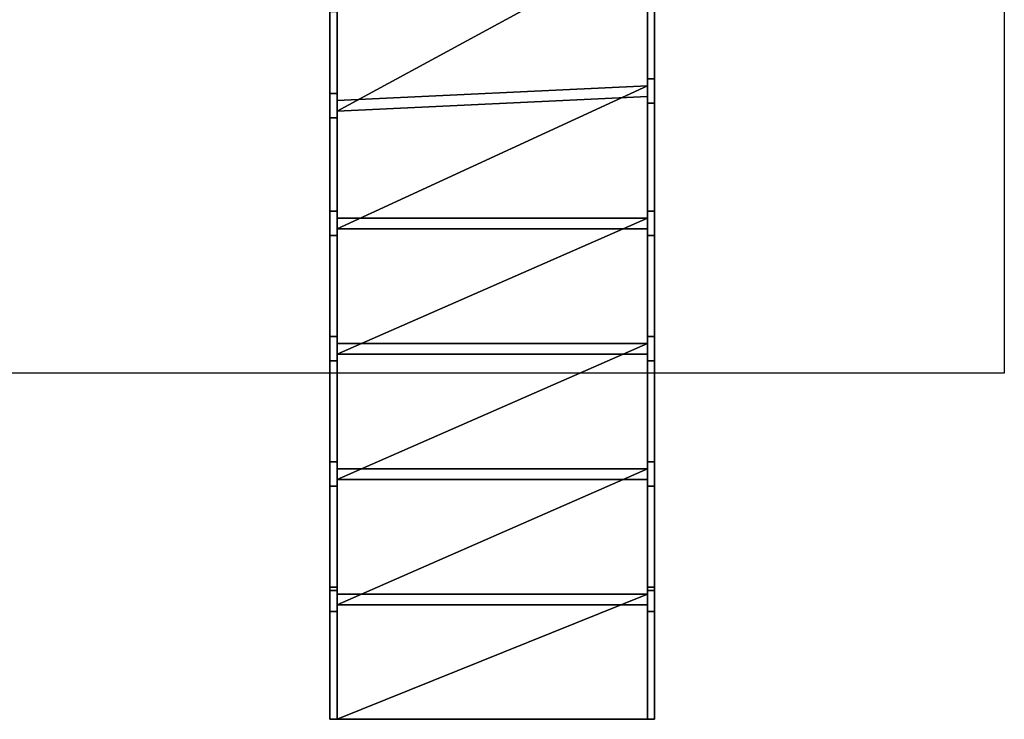
# Model space of a CAD drawing. Extents: x -940 to 5940, y -2000 to 2107.
# Drawn here: x 3181 to 5940, y -2000 to -39 of the extents above; entities that cross this region are included whole.
import ezdxf

# ---------------------------------------------------------------- set-up
doc = ezdxf.new("R2010")
doc.units = 0
doc.header["$MEASUREMENT"] = 0
for name, color, linetype in [('BODEN', 7, 'CONTINUOUS'), ('HOLME', 247, 'CONTINUOUS'), ('STUFEN', 248, 'CONTINUOUS')]:
    doc.layers.add(name, color=color, linetype=linetype)

msp = doc.modelspace()

# ---------------------------------------------------------------- linework, layer by layer
at = {"layer": 'BODEN'}
msp.add_3dface([(-940, -1030), (-940, 1940), (5940, 1940), (5940, -1030)], dxfattribs=at)
at = {"layer": 'STUFEN'}
for points, elevation in [([(4940, 176.7), (4069.9, 33), (4070, 30), (4070, -295.4), (4940, -254.6), (4940, 176.7)], 2026.3), ([(4940, -224.6), (4070, -265.4), (4070, -625.3), (4940, -625.3), (4940, -224.6)], 2171.1), ([(4940, -595.3), (4070, -595.3), (4070, -976.6), (4940, -976.6), (4940, -595.3)], 2315.8), ([(4940, -946.6), (4070, -946.6), (4070, -1327.9), (4940, -1327.9), (4940, -946.6)], 2460.5), ([(4940, -1297.9), (4070, -1297.9), (4070, -1679.2), (4940, -1679.2), (4940, -1297.9)], 2605.3), ([(4940, -1649.2), (4070, -1649.2), (4070, -2000), (4940, -2000), (4940, -1649.2)], 2750)]:
    msp.add_lwpolyline(points, dxfattribs=dict(at, elevation=elevation))

# ---------------------------------------------------------------- meshes
at = {"layer": 'HOLME'}
mesh = msp.add_polyface(dxfattribs=at)
corners = [(4940, 940, 1664.1), (4940, 940, 1759.9), (4940, 960, 1759.9), (4940, 960, 1855.6), (4940, 940, 1855.6), (4940, 940, 1951.4), (4940, 940, 1951.4), (4940, 195.8, 2072.5), (4940, -205.6, 2217.3), (4940, -576.3, 2362), (4940, -927.6, 2506.8), (4940, -1278.9, 2651.5), (4940, -1630.1, 2796.2), (4940, -1639.3, 2800), (4940, -1639.3, 2800), (4940, -2000, 2800), (4940, -2000, 2800), (4940, -2000, 2643.4), (4940, -2000, 2643.4), (4940, -1698.2, 2519), (4940, -1346.9, 2374.3), (4940, -995.7, 2229.6), (4940, -644.4, 2084.8), (4940, -273.7, 1940.1), (4940, 127.3, 1795.3), (4940, 940, 1664.1), (4960, 940, 1664.1), (4960, 940, 1759.9), (4960, 960, 1759.9), (4960, 960, 1855.6), (4960, 940, 1855.6), (4960, 940, 1951.4), (4960, 940, 1951.4), (4960, 195.8, 2072.5), (4960, -205.6, 2217.3), (4960, -576.3, 2362), (4960, -927.6, 2506.8), (4960, -1278.9, 2651.5), (4960, -1630.1, 2796.2), (4960, -1639.3, 2800), (4960, -1639.3, 2800), (4960, -2000, 2800), (4960, -2000, 2800), (4960, -2000, 2643.4), (4960, -2000, 2643.4), (4960, -1698.2, 2519), (4960, -1346.9, 2374.3), (4960, -995.7, 2229.6), (4960, -644.4, 2084.8), (4960, -273.7, 1940.1), (4960, 127.3, 1795.3), (4960, 940, 1664.1)]
mesh.append_faces([[corners[k] for k in face] for face in [(0, 1, 27, 26), (1, 2, 28, 27), (2, 3, 29, 28), (3, 4, 30, 29), (4, 5, 31, 30), (5, 6, 32, 31), (6, 7, 33, 32), (7, 8, 34, 33), (8, 9, 35, 34), (9, 10, 36, 35), (10, 11, 37, 36), (11, 12, 38, 37), (12, 13, 39, 38), (13, 14, 40, 39), (14, 15, 41, 40), (15, 16, 42, 41), (16, 17, 43, 42), (17, 18, 44, 43), (18, 19, 45, 44), (19, 20, 46, 45), (20, 21, 47, 46), (21, 22, 48, 47), (22, 23, 49, 48), (23, 24, 50, 49), (24, 25, 51, 50)]], dxfattribs={"color": 0})
mesh.append_faces([[corners[k] for k in face] for face in [(1, 2, 3, 3), (27, 28, 29, 29), (1, 3, 4, 4), (27, 29, 30, 30), (1, 6, 7, 7), (27, 32, 33, 33), (1, 7, 8, 8), (27, 33, 34, 34), (1, 8, 9, 9), (27, 34, 35, 35), (9, 14, 15, 15), (35, 40, 41, 41), (9, 16, 17, 17), (35, 42, 43, 43), (9, 18, 19, 19), (35, 44, 45, 45), (9, 19, 20, 20), (35, 45, 46, 46), (9, 20, 21, 21), (35, 46, 47, 47), (9, 21, 22, 22), (35, 47, 48, 48), (9, 22, 23, 23), (35, 48, 49, 49), (9, 23, 24, 24), (35, 49, 50, 50), (9, 24, 25, 25), (35, 50, 51, 51), (25, 1, 9, 9), (51, 27, 35, 35)]], dxfattribs={"vtx0": -1, "vtx1": -1, "vtx2": -1, "vtx3": -1, "color": 0})
mesh = msp.add_polyface(dxfattribs=at)
corners = [(4050, 30, 1621.4), (4050, 14.6, 1650.6), (4050, -16.5, 1795.3), (4050, -314.5, 1940.1), (4050, -644.4, 2084.8), (4050, -995.7, 2229.6), (4050, -1346.9, 2374.3), (4050, -1698.2, 2519), (4050, -2000, 2643.4), (4050, -2000, 2643.4), (4050, -2000, 2800), (4050, -2000, 2800), (4050, -1639.3, 2800), (4050, -1639.3, 2800), (4050, -1630.1, 2796.2), (4050, -1278.9, 2651.5), (4050, -927.6, 2506.8), (4050, -576.3, 2362), (4050, -246.3, 2217.3), (4050, 30, 2106.7), (4050, 30, 2106.7), (4050, 30, 1944.9), (4050, 50, 1944.9), (4050, 50, 1783.2), (4050, 30, 1783.2), (4050, 30, 1621.4), (4070, 30, 1621.4), (4070, 14.6, 1650.6), (4070, -16.5, 1795.3), (4070, -314.5, 1940.1), (4070, -644.4, 2084.8), (4070, -995.7, 2229.6), (4070, -1346.9, 2374.3), (4070, -1698.2, 2519), (4070, -2000, 2643.4), (4070, -2000, 2643.4), (4070, -2000, 2800), (4070, -2000, 2800), (4070, -1639.3, 2800), (4070, -1639.3, 2800), (4070, -1630.1, 2796.2), (4070, -1278.9, 2651.5), (4070, -927.6, 2506.8), (4070, -576.3, 2362), (4070, -246.3, 2217.3), (4070, 30, 2106.7), (4070, 30, 2106.7), (4070, 30, 1944.9), (4070, 50, 1944.9), (4070, 50, 1783.2), (4070, 30, 1783.2), (4070, 30, 1621.4)]
mesh.append_faces([[corners[k] for k in face] for face in [(0, 1, 27, 26), (1, 2, 28, 27), (2, 3, 29, 28), (3, 4, 30, 29), (4, 5, 31, 30), (5, 6, 32, 31), (6, 7, 33, 32), (7, 8, 34, 33), (8, 9, 35, 34), (9, 10, 36, 35), (10, 11, 37, 36), (11, 12, 38, 37), (12, 13, 39, 38), (13, 14, 40, 39), (14, 15, 41, 40), (15, 16, 42, 41), (16, 17, 43, 42), (17, 18, 44, 43), (18, 19, 45, 44), (19, 20, 46, 45), (20, 21, 47, 46), (21, 22, 48, 47), (22, 23, 49, 48), (23, 24, 50, 49), (24, 25, 51, 50)]], dxfattribs={"color": 0})
mesh.append_faces([[corners[k] for k in face] for face in [(25, 1, 2, 2), (51, 27, 28, 28), (4, 9, 10, 10), (30, 35, 36, 36), (4, 11, 12, 12), (30, 37, 38, 38), (4, 13, 14, 14), (30, 39, 40, 40), (4, 14, 15, 15), (30, 40, 41, 41), (4, 15, 16, 16), (30, 41, 42, 42), (4, 16, 17, 17), (30, 42, 43, 43), (4, 17, 18, 18), (30, 43, 44, 44), (4, 18, 19, 19), (30, 44, 45, 45), (4, 20, 21, 21), (30, 46, 47, 47), (21, 22, 23, 23), (47, 48, 49, 49), (21, 23, 24, 24), (47, 49, 50, 50), (21, 25, 2, 2), (47, 51, 28, 28), (21, 2, 3, 3), (47, 28, 29, 29), (3, 4, 21, 21), (29, 30, 47, 47)]], dxfattribs={"vtx0": -1, "vtx1": -1, "vtx2": -1, "vtx3": -1, "color": 0})
at = {"layer": 'STUFEN'}
mesh = msp.add_polyface(dxfattribs=at)
corners = [(4940, 176.7, 2026.3), (4069.9, 33, 2026.3), (4070, 30, 2026.3), (4070, -295.4, 2026.3), (4940, -254.6, 2026.3), (4940, 176.7, 2026.3), (4940, 176.7, 1986.3), (4069.9, 33, 1986.3), (4070, 30, 1986.3), (4070, -295.4, 1986.3), (4940, -254.6, 1986.3), (4940, 176.7, 1986.3)]
mesh.append_faces([[corners[k] for k in face] for face in [(0, 1, 7, 6), (1, 2, 8, 7), (2, 3, 9, 8), (3, 4, 10, 9), (4, 5, 11, 10)]], dxfattribs={"color": 0})
mesh.append_faces([[corners[k] for k in face] for face in [(5, 1, 2, 2), (11, 7, 8, 8), (5, 2, 3, 3), (11, 8, 9, 9), (3, 4, 5, 5), (9, 10, 11, 11)]], dxfattribs={"vtx0": -1, "vtx1": -1, "vtx2": -1, "vtx3": -1, "color": 0})
mesh = msp.add_polyface(dxfattribs=at)
corners = [(4940, -224.6, 2171.1), (4070, -265.4, 2171.1), (4070, -625.3, 2171.1), (4940, -625.3, 2171.1), (4940, -224.6, 2171.1), (4940, -224.6, 2131.1), (4070, -265.4, 2131.1), (4070, -625.3, 2131.1), (4940, -625.3, 2131.1), (4940, -224.6, 2131.1)]
mesh.append_faces([[corners[k] for k in face] for face in [(0, 1, 6, 5), (1, 2, 7, 6), (2, 3, 8, 7), (3, 4, 9, 8)]], dxfattribs={"color": 0})
mesh.append_faces([[corners[k] for k in face] for face in [(4, 1, 2, 2), (9, 6, 7, 7), (2, 3, 4, 4), (7, 8, 9, 9)]], dxfattribs={"vtx0": -1, "vtx1": -1, "vtx2": -1, "vtx3": -1, "color": 0})
mesh = msp.add_polyface(dxfattribs=at)
corners = [(4940, -595.3, 2315.8), (4070, -595.3, 2315.8), (4070, -976.6, 2315.8), (4940, -976.6, 2315.8), (4940, -595.3, 2315.8), (4940, -595.3, 2275.8), (4070, -595.3, 2275.8), (4070, -976.6, 2275.8), (4940, -976.6, 2275.8), (4940, -595.3, 2275.8)]
mesh.append_faces([[corners[k] for k in face] for face in [(0, 1, 6, 5), (1, 2, 7, 6), (2, 3, 8, 7), (3, 4, 9, 8)]], dxfattribs={"color": 0})
mesh.append_faces([[corners[k] for k in face] for face in [(4, 1, 2, 2), (9, 6, 7, 7), (2, 3, 4, 4), (7, 8, 9, 9)]], dxfattribs={"vtx0": -1, "vtx1": -1, "vtx2": -1, "vtx3": -1, "color": 0})
mesh = msp.add_polyface(dxfattribs=at)
corners = [(4940, -946.6, 2460.5), (4070, -946.6, 2460.5), (4070, -1327.9, 2460.5), (4940, -1327.9, 2460.5), (4940, -946.6, 2460.5), (4940, -946.6, 2420.5), (4070, -946.6, 2420.5), (4070, -1327.9, 2420.5), (4940, -1327.9, 2420.5), (4940, -946.6, 2420.5)]
mesh.append_faces([[corners[k] for k in face] for face in [(0, 1, 6, 5), (1, 2, 7, 6), (2, 3, 8, 7), (3, 4, 9, 8)]], dxfattribs={"color": 0})
mesh.append_faces([[corners[k] for k in face] for face in [(4, 1, 2, 2), (9, 6, 7, 7), (2, 3, 4, 4), (7, 8, 9, 9)]], dxfattribs={"vtx0": -1, "vtx1": -1, "vtx2": -1, "vtx3": -1, "color": 0})
mesh = msp.add_polyface(dxfattribs=at)
corners = [(4940, -1297.9, 2605.3), (4070, -1297.9, 2605.3), (4070, -1679.2, 2605.3), (4940, -1679.2, 2605.3), (4940, -1297.9, 2605.3), (4940, -1297.9, 2565.3), (4070, -1297.9, 2565.3), (4070, -1679.2, 2565.3), (4940, -1679.2, 2565.3), (4940, -1297.9, 2565.3)]
mesh.append_faces([[corners[k] for k in face] for face in [(0, 1, 6, 5), (1, 2, 7, 6), (2, 3, 8, 7), (3, 4, 9, 8)]], dxfattribs={"color": 0})
mesh.append_faces([[corners[k] for k in face] for face in [(4, 1, 2, 2), (9, 6, 7, 7), (2, 3, 4, 4), (7, 8, 9, 9)]], dxfattribs={"vtx0": -1, "vtx1": -1, "vtx2": -1, "vtx3": -1, "color": 0})
mesh = msp.add_polyface(dxfattribs=at)
corners = [(4940, -1649.2, 2750), (4070, -1649.2, 2750), (4070, -2000, 2750), (4940, -2000, 2750), (4940, -1649.2, 2750), (4940, -1649.2, 2710), (4070, -1649.2, 2710), (4070, -2000, 2710), (4940, -2000, 2710), (4940, -1649.2, 2710)]
mesh.append_faces([[corners[k] for k in face] for face in [(0, 1, 6, 5), (1, 2, 7, 6), (2, 3, 8, 7), (3, 4, 9, 8)]], dxfattribs={"color": 0})
mesh.append_faces([[corners[k] for k in face] for face in [(4, 1, 2, 2), (9, 6, 7, 7), (2, 3, 4, 4), (7, 8, 9, 9)]], dxfattribs={"vtx0": -1, "vtx1": -1, "vtx2": -1, "vtx3": -1, "color": 0})

doc.saveas('drawing.dxf')
